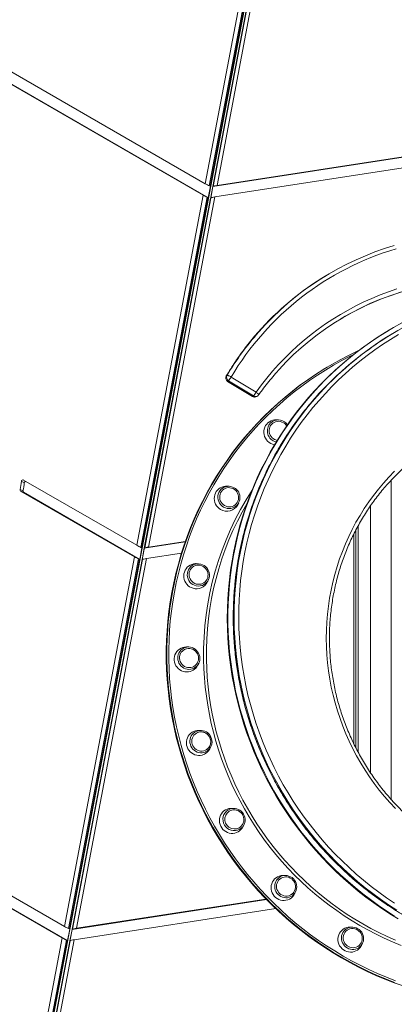
# Model space of a CAD drawing. Units: millimetres. Extents: x -10203 to 35831, y -16031 to 6763.
# Drawn here: x 2834 to 3308, y -6526 to -5279 of the extents above; entities that cross this region are included whole.
import ezdxf

# ---------------------------------------------------------------- set-up
doc = ezdxf.new("R2010")
doc.units = ezdxf.units.MM

msp = doc.modelspace()

# ---------------------------------------------------------------- linework, layer by layer
at = {"color": 7, "linetype": 'Continuous', "lineweight": 15}
for p, q in [((2839.8, -6735.7), (3137.3, -5163.2)), ((3068.6, -5486.4), (3130.1, -5161.1)), ((3135.6, -5162.3), (3073.7, -5489)), ((3074.8, -5489.5), (3136.6, -5162.8)), ((3140, -5163.4), (3078.2, -5490.1)), ((3140.1, -5163.3), (3078.3, -5490)), ((3078.7, -5489.8), (3140.5, -5163.1)), ((3145.1, -5163.4), (3083.6, -5488.7)), ((3134.7, -5191.4), (2861, -6637.9)), ((3068.6, -5486.4), (2699.9, -5273.5)), ((2689.6, -5283.7), (3065.8, -5500.9)), ((2690.4, -5283.6), (3072.5, -5504.2)), ((3589.8, -5411), (3078.2, -5490.1)), ((3587.2, -5410.8), (3083.6, -5488.7)), ((3080.8, -5503.2), (3594.7, -5423.7)), ((3072.5, -5504.2), (3075.2, -5489.7)), ((3073.7, -5489), (3074.8, -5489.5)), ((3078.3, -5490), (3078.7, -5489.8)), ((2981.9, -5944.6), (3065.8, -5500.9)), ((3078.2, -5490.1), (3075.5, -5504.6)), ((3071, -5503.6), (2987, -5947.3)), ((2988.1, -5947.7), (3072.1, -5504)), ((3075.4, -5504.6), (2991.5, -5948.3)), ((3075.5, -5504.6), (2991.6, -5948.3)), ((2992, -5948), (3075.9, -5504.3)), ((3080.8, -5503.2), (2996.9, -5946.9)), ((3072.1, -5504), (3071, -5503.6)), ((3075.9, -5504.3), (3075.5, -5504.6)), ((3223.4, -5601.7), (3222.4, -5602.3)), ((3301, -5672.2), (3300.2, -5672.7)), ((3306.1, -5676.2), (3305.1, -5676.8)), ((3223.8, -5718.4), (3223, -5718.9)), ((3096.3, -5729.4), (3095.3, -5730)), ((3096.9, -5736.9), (3128.5, -5756)), ((3098.1, -5736.3), (3097.1, -5736.8)), ((3097.1, -5736.8), (3128.7, -5756)), ((3129.7, -5755.4), (3098.1, -5736.3)), ((3101.5, -5731.4), (3133.1, -5750.6)), ((3129.7, -5755.4), (3128.7, -5756)), ((3133.7, -5756.1), (3134.7, -5755.5)), ((3161.3, -5785.8), (3158.5, -5785.7)), ((2839.6, -5865.2), (2835.9, -5863.6)), ((2981.9, -5944.6), (2838.5, -5861.9)), ((3304.1, -6266.9), (3304.1, -5861.7)), ((2837.9, -5875.6), (2834.2, -5874)), ((2834.9, -5875.9), (2979.1, -5959.2)), ((2838.7, -5877.5), (2834.9, -5875.9)), ((3098.6, -5869.9), (3095.8, -5869.8)), ((2838.7, -5877.5), (2985.8, -5962.5)), ((3109.8, -5893.1), (3111, -5890.7)), ((3277.9, -6233.1), (3277.9, -5894.4)), ((3259, -6200.8), (3259, -5925.8)), ((3262.1, -6206.9), (3262.1, -5919.8)), ((2890.5, -6427.7), (2035.3, -5934)), ((3256.5, -6195.7), (3256.5, -5930.7)), ((2025, -5944.2), (2887.7, -6442.2)), ((2025.8, -5944.1), (2894.4, -6445.5)), ((2988.5, -5947.9), (2985.8, -5962.5)), ((2987, -5947.3), (2988.1, -5947.7)), ((2991.5, -5948.4), (2988.8, -5962.9)), ((3043.3, -5940.4), (2991.5, -5948.4)), ((2991.6, -5948.3), (2992, -5948)), ((3043.5, -5939.7), (2996.9, -5946.9)), ((2890.5, -6427.7), (2979.1, -5959.2)), ((2984.3, -5961.8), (2895.7, -6430.4)), ((2896.7, -6430.8), (2985.4, -5962.3)), ((2988.8, -5962.9), (2900.1, -6431.4)), ((2988.8, -5962.8), (2900.2, -6431.4)), ((2900.6, -6431.1), (2989.2, -5962.6)), ((2994.1, -5961.5), (2905.5, -6430)), ((2985.4, -5962.3), (2984.3, -5961.8)), ((2989.2, -5962.6), (2988.8, -5962.8)), ((2994.1, -5961.5), (3038.6, -5954.6)), ((3059.9, -5968), (3057.1, -5967.9)), ((3071.1, -5991.3), (3072.3, -5988.8)), ((3047.8, -6073.5), (3045.1, -6073.5)), ((3059, -6096.8), (3060.3, -6094.3)), ((3059.4, -6181.8), (3057.3, -6182.7)), ((3063.3, -6179.3), (3060.5, -6179.2)), ((3074.5, -6202.6), (3075.7, -6200.1)), ((3102, -6280.3), (3099.1, -6281.5)), ((3105.1, -6278), (3102.3, -6278)), ((3116.3, -6301.3), (3117.5, -6298.8)), ((3170.5, -6363), (3167.7, -6363)), ((3177.1, -6387.5), (3179.1, -6385.9)), ((3181.7, -6386.3), (3182.9, -6383.8)), ((3146, -6393.4), (2900.1, -6431.5)), ((3145.4, -6392.9), (2905.5, -6430)), ((2902.7, -6444.6), (3157.8, -6405.1)), ((2894.4, -6445.5), (2897.2, -6431)), ((2895.7, -6430.4), (2896.7, -6430.8)), ((2900.1, -6431.5), (2897.4, -6445.9)), ((2900.2, -6431.4), (2900.6, -6431.1)), ((3255, -6428.5), (3252.2, -6428.4)), ((2832.6, -6733.6), (2887.7, -6442.2)), ((2892.9, -6444.9), (2838.1, -6734.7)), ((2839.1, -6735.2), (2894, -6445.4)), ((2897.4, -6446), (2842.5, -6735.8)), ((2897.4, -6445.9), (2842.6, -6735.7)), ((2843, -6735.5), (2897.8, -6445.7)), ((2902.7, -6444.6), (2847.6, -6735.8)), ((2894, -6445.4), (2892.9, -6444.9)), ((2897.8, -6445.7), (2897.4, -6445.9)), ((3266.2, -6451.8), (3267.5, -6449.3))]:
    msp.add_line(p, q, dxfattribs=at)
at = {"color": 8, "linetype": 'Continuous', "lineweight": 15}
msp.add_line((3095.2, -5730), (3095.3, -5730), dxfattribs=at)
at = {"color": 8, "linetype": 'Continuous', "lineweight": 15, "flags": 128}
for points in [[(3133.1, -5750.6), (3139.8, -5741.5), (3146.7, -5732.7), (3153.9, -5724), (3161.4, -5715.6), (3169.2, -5707.5), (3177.2, -5699.6), (3185.5, -5692), (3194, -5684.6), (3202.7, -5677.5), (3211.6, -5670.7), (3220.8, -5664.2), (3230.1, -5658), (3239.7, -5652.1), (3249.4, -5646.5), (3259.3, -5641.3), (3269.4, -5636.3), (3279.6, -5631.7), (3290, -5627.4), (3300.5, -5623.4), (3311.2, -5619.8)], [(3256, -5703.2), (3252.2, -5705.1), (3241.5, -5710.6), (3231, -5716.5), (3220.7, -5722.6), (3210.6, -5729.1), (3200.6, -5735.8), (3190.9, -5742.8), (3181.3, -5750.2), (3172, -5757.7), (3162.9, -5765.6), (3154.1, -5773.7), (3145.4, -5782.1), (3137, -5790.7), (3128.9, -5799.6), (3121, -5808.7), (3113.4, -5818.1), (3106.1, -5827.6), (3099, -5837.4), (3092.2, -5847.4), (3085.7, -5857.6), (3079.5, -5868), (3073.6, -5878.5), (3068, -5889.2), (3062.7, -5900.1), (3057.7, -5911.2), (3053.1, -5922.4), (3048.7, -5933.7), (3044.7, -5945.2), (3041, -5956.7), (3037.6, -5968.4), (3034.6, -5980.2), (3031.9, -5992.1), (3029.5, -6004), (3027.5, -6016.1), (3025.8, -6028.2), (3024.4, -6040.3), (3023.4, -6052.5), (3022.8, -6064.7), (3022.4, -6076.9), (3022.5, -6089.2)], [(3096.9, -5736.9), (3096.9, -5736.9), (3097.1, -5736.8)], [(3310.9, -6406.8), (3300.6, -6400.1), (3290.6, -6393.2), (3280.7, -6386), (3271, -6378.5), (3261.5, -6370.7), (3252.3, -6362.7), (3243.3, -6354.4), (3234.5, -6345.9), (3225.9, -6337.1), (3217.6, -6328.1), (3209.5, -6318.9), (3201.7, -6309.4), (3194.2, -6299.7), (3186.9, -6289.8), (3179.9, -6279.7), (3173.2, -6269.4), (3166.8, -6258.9), (3160.7, -6248.3), (3154.8, -6237.5), (3149.3, -6226.5), (3144.1, -6215.4), (3139.2, -6204.2), (3134.6, -6192.8), (3130.4, -6181.3), (3126.4, -6169.7), (3122.8, -6157.9), (3119.5, -6146.1), (3116.6, -6134.2), (3113.9, -6122.3), (3111.7, -6110.2), (3109.7, -6098.2), (3108.1, -6086), (3106.8, -6073.9), (3105.9, -6061.7), (3105.4, -6049.5), (3105.1, -6037.3), (3105.2, -6025.1), (3105.7, -6013), (3106.5, -6000.8), (3107.6, -5988.7), (3109.1, -5976.6), (3110.9, -5964.6), (3113.1, -5952.7), (3115.6, -5940.8), (3118.4, -5929), (3121.6, -5917.3), (3125.1, -5905.8), (3128.9, -5894.3), (3133.1, -5882.9), (3137.6, -5871.7), (3142.3, -5860.7), (3147.5, -5849.7), (3152.9, -5839), (3158.6, -5828.4), (3164.6, -5818), (3170.9, -5807.7), (3177.5, -5797.7), (3184.4, -5787.8), (3191.6, -5778.2), (3199, -5768.8), (3206.7, -5759.6), (3214, -5751.4)], [(3136.2, -5754.1), (3136.2, -5754), (3136.2, -5753.7), (3136, -5753.3), (3135.6, -5752.9), (3135.1, -5752.3), (3134.5, -5751.8), (3133.8, -5751.2), (3133.1, -5750.6)], [(3207.3, -5758.4), (3205.8, -5760.2), (3198, -5769.4), (3190.6, -5778.8), (3183.4, -5788.4), (3176.5, -5798.3), (3169.9, -5808.3), (3163.6, -5818.5), (3157.6, -5829), (3151.9, -5839.5), (3146.5, -5850.3), (3141.4, -5861.2), (3136.6, -5872.3), (3132.1, -5883.5), (3128, -5894.9), (3124.1, -5906.3), (3120.6, -5917.9), (3117.5, -5929.6), (3114.6, -5941.4), (3112.1, -5953.3), (3110, -5965.2), (3108.1, -5977.2), (3106.6, -5989.3), (3105.5, -6001.4), (3104.7, -6013.5), (3104.3, -6025.7), (3104.1, -6037.9), (3104.4, -6050.1), (3105, -6062.3), (3105.9, -6074.5), (3107.1, -6086.6), (3108.7, -6098.8), (3110.7, -6110.8), (3113, -6122.9), (3115.6, -6134.8), (3118.5, -6146.7), (3121.8, -6158.5), (3125.4, -6170.2), (3129.4, -6181.9), (3133.6, -6193.4), (3138.2, -6204.7), (3143.1, -6216), (3148.4, -6227.1), (3153.9, -6238.1), (3159.7, -6248.9), (3165.8, -6259.5), (3172.2, -6270), (3178.9, -6280.3), (3185.9, -6290.4), (3193.2, -6300.3), (3200.7, -6310), (3208.5, -6319.4), (3216.6, -6328.7), (3224.9, -6337.7), (3233.5, -6346.5), (3242.3, -6355), (3251.3, -6363.3), (3260.6, -6371.3), (3270, -6379.1), (3279.7, -6386.6), (3289.6, -6393.8), (3299.7, -6400.7), (3309.9, -6407.3)], [(3128.5, -5756), (3128.5, -5756), (3128.7, -5756)], [(3043.6, -6074.1), (3043.3, -6074.2), (3041.2, -6075), (3039.4, -6076.2), (3037.8, -6077.6), (3036.4, -6079.3), (3035.2, -6081.2), (3034.4, -6083.2), (3034, -6085.4), (3033.8, -6087.6), (3034, -6089.8), (3034.6, -6092), (3035.4, -6094), (3036.6, -6095.9), (3038.1, -6097.6), (3039.8, -6099.1), (3041.6, -6100.3), (3043.7, -6101.1), (3045.8, -6101.7), (3048, -6101.9), (3050.2, -6101.7), (3052.2, -6101.2)], [(3308.3, -6498.5), (3296.8, -6494), (3285.5, -6489.3), (3274.3, -6484.2), (3263.3, -6478.8), (3252.4, -6473), (3241.7, -6467), (3231.1, -6460.7), (3220.7, -6454), (3210.5, -6447.1), (3200.5, -6439.9), (3190.6, -6432.4), (3181, -6424.7), (3171.6, -6416.6), (3162.5, -6408.3), (3153.5, -6399.8), (3144.8, -6391), (3136.4, -6381.9), (3128.2, -6372.7), (3120.2, -6363.2), (3112.5, -6353.5), (3105.1, -6343.5), (3098, -6333.4), (3091.1, -6323.1), (3084.5, -6312.6), (3078.3, -6301.9), (3072.3, -6291), (3066.6, -6280), (3061.3, -6268.8), (3056.2, -6257.5), (3051.5, -6246), (3047.1, -6234.5), (3043, -6222.8), (3039.2, -6211), (3035.8, -6199.1), (3032.7, -6187.1), (3029.9, -6175.1), (3027.5, -6163), (3025.4, -6150.8), (3023.7, -6138.6), (3022.3, -6126.3), (3021.2, -6114), (3020.5, -6101.7), (3020.1, -6089.4)], [(3022.5, -6089.2), (3022.8, -6101.4), (3023.5, -6113.7), (3024.6, -6125.9), (3026, -6138.1), (3027.7, -6150.3), (3029.8, -6162.4), (3032.2, -6174.5), (3035, -6186.5), (3038.1, -6198.4), (3041.5, -6210.2), (3045.2, -6222), (3049.3, -6233.6), (3053.7, -6245.1), (3058.4, -6256.5), (3063.4, -6267.8), (3068.8, -6278.9), (3074.4, -6289.9), (3080.4, -6300.7), (3086.6, -6311.3), (3093.1, -6321.8), (3100, -6332.1), (3107.1, -6342.1), (3114.4, -6352), (3122.1, -6361.7), (3130, -6371.2), (3138.2, -6380.4), (3146.6, -6389.4), (3155.3, -6398.1), (3164.2, -6406.6), (3173.3, -6414.9), (3182.6, -6422.9), (3192.2, -6430.6), (3202, -6438.1), (3212, -6445.3), (3222.1, -6452.1), (3232.5, -6458.7), (3243, -6465.1), (3253.7, -6471.1), (3264.5, -6476.7), (3275.5, -6482.1), (3286.6, -6487.2), (3297.9, -6492), (3309.3, -6496.4)], [(3316.5, -6451.7), (3305.8, -6447.3), (3295.2, -6442.6), (3284.8, -6437.5), (3274.5, -6432.1), (3264.3, -6426.5), (3254.4, -6420.5), (3244.6, -6414.2), (3235, -6407.6), (3225.6, -6400.8), (3216.3, -6393.7), (3207.3, -6386.2), (3198.6, -6378.6), (3190, -6370.7), (3181.7, -6362.5), (3173.6, -6354), (3165.7, -6345.4), (3158.1, -6336.5), (3150.8, -6327.4), (3143.8, -6318.1), (3137, -6308.5), (3130.5, -6298.8), (3124.3, -6288.9), (3118.4, -6278.8), (3112.7, -6268.6), (3107.4, -6258.2), (3102.4, -6247.6), (3097.7, -6236.9), (3093.3, -6226.1), (3089.3, -6215.1), (3085.5, -6204), (3082.1, -6192.9), (3079, -6181.6), (3076.3, -6170.3), (3073.9, -6158.9), (3071.8, -6147.4), (3070.1, -6135.9), (3068.7, -6124.3), (3067.6, -6112.7), (3066.9, -6101.1), (3066.6, -6089.5)], [(3070.1, -6089.2), (3070.5, -6100.8), (3071.2, -6112.3), (3072.2, -6123.9), (3073.6, -6135.4), (3075.3, -6146.9), (3077.4, -6158.3), (3079.8, -6169.7), (3082.6, -6181), (3085.7, -6192.2), (3089.1, -6203.4), (3092.8, -6214.4), (3096.9, -6225.3), (3101.3, -6236.1), (3106, -6246.8), (3111, -6257.3), (3116.3, -6267.7), (3121.9, -6277.9), (3127.9, -6287.9), (3134.1, -6297.8), (3140.6, -6307.4), (3147.4, -6316.9), (3154.5, -6326.2), (3161.8, -6335.3), (3169.4, -6344.1), (3177.2, -6352.7), (3185.3, -6361.1), (3193.7, -6369.2), (3202.2, -6377.1), (3211, -6384.7), (3220, -6392), (3229.2, -6399.1), (3238.7, -6405.9), (3248.3, -6412.4), (3258.1, -6418.6), (3268, -6424.5), (3278.2, -6430.1), (3288.4, -6435.4), (3298.9, -6440.4), (3309.5, -6445.1)], [(3059.4, -6179.7), (3057.3, -6180.5), (3055.4, -6181.5), (3053.7, -6182.9), (3052.2, -6184.5), (3051, -6186.3), (3050.1, -6188.3), (3049.5, -6190.4), (3049.2, -6192.6), (3049.3, -6194.8), (3049.8, -6197), (3050.5, -6199.1), (3051.6, -6201.1), (3053, -6202.8), (3054.6, -6204.4), (3056.4, -6205.6), (3058.4, -6206.6), (3060.5, -6207.3), (3062.7, -6207.6), (3064.9, -6207.5), (3067, -6207.1), (3068.6, -6206.6)], [(3160.4, -6367.1), (3159, -6368.8), (3157.9, -6370.7), (3157.1, -6372.7), (3156.6, -6374.9), (3156.5, -6377.1), (3156.7, -6379.3), (3157.2, -6381.5), (3158.1, -6383.5), (3159.3, -6385.4), (3160.7, -6387.1), (3162.4, -6388.6), (3164.3, -6389.7), (3166.4, -6390.6), (3168.5, -6391.1), (3170.7, -6391.3), (3172.9, -6391.2), (3175, -6390.7), (3177, -6389.8), (3178.9, -6388.7), (3180.5, -6387.3)], [(3242.8, -6435.5), (3241.8, -6437.5), (3241.2, -6439.6), (3241, -6441.8), (3241.1, -6444), (3241.5, -6446.2), (3242.3, -6448.3), (3243.4, -6450.3), (3244.7, -6452.1), (3246.3, -6453.6), (3248.2, -6454.9), (3250.2, -6455.8), (3252.3, -6456.5), (3254.5, -6456.8), (3256.7, -6456.7), (3258.8, -6456.4), (3260.9, -6455.6), (3262.8, -6454.6), (3264.5, -6453.2), (3264.7, -6453)], [(3245.2, -6432.3), (3244, -6433.7), (3242.8, -6435.5)]]:
    msp.add_lwpolyline(points, dxfattribs=at)
at = {"color": 7, "linetype": 'Continuous', "lineweight": 15, "flags": 128}
for points in [[(3097.3, -6043.2), (3097.3, -6030.9), (3097.6, -6018.6), (3098.3, -6006.3), (3099.3, -5994.1), (3100.7, -5981.9), (3102.4, -5969.7), (3104.4, -5957.7), (3106.8, -5945.6), (3109.5, -5933.7), (3112.6, -5921.9), (3115.9, -5910.1), (3119.7, -5898.5), (3123.7, -5887), (3128.1, -5875.6), (3132.8, -5864.4), (3137.8, -5853.3), (3143.1, -5842.3), (3148.7, -5831.6), (3154.7, -5821), (3160.9, -5810.5), (3167.4, -5800.3), (3174.2, -5790.3), (3181.3, -5780.4), (3188.7, -5770.8), (3196.4, -5761.5), (3204.3, -5752.3), (3212.4, -5743.4), (3220.9, -5734.7), (3229.5, -5726.3), (3238.4, -5718.1), (3247.6, -5710.2), (3257, -5702.6), (3266.5, -5695.3), (3276.3, -5688.2), (3286.3, -5681.4), (3296.5, -5674.9), (3306.9, -5668.8), (3317.4, -5662.9)], [(3300.2, -5672.7), (3290.6, -5678.6), (3280.5, -5685.2), (3270.6, -5692.2), (3260.9, -5699.4), (3251.5, -5706.8), (3242.2, -5714.6), (3233.2, -5722.6), (3224.4, -5730.9), (3215.8, -5739.5), (3207.5, -5748.3), (3199.5, -5757.3), (3191.7, -5766.6), (3184.2, -5776.1), (3177, -5785.8), (3170, -5795.7), (3163.3, -5805.9), (3157, -5816.2), (3150.9, -5826.7), (3145.1, -5837.4), (3139.6, -5848.2), (3134.5, -5859.3), (3129.6, -5870.4), (3125.1, -5881.8), (3120.9, -5893.2), (3117, -5904.8), (3113.4, -5916.5), (3110.2, -5928.2), (3107.3, -5940.1), (3104.8, -5952.1), (3102.6, -5964.2), (3100.7, -5976.3), (3099.2, -5988.4), (3098, -6000.7), (3097.1, -6012.9), (3096.6, -6025.2), (3096.5, -6037.5), (3096.7, -6049.8), (3097.2, -6062.1), (3098.1, -6074.4), (3099.4, -6086.7), (3100.9, -6098.9), (3102.8, -6111.1), (3105.1, -6123.3), (3107.7, -6135.4), (3110.6, -6147.4), (3113.9, -6159.3), (3117.5, -6171.2), (3121.4, -6182.9), (3125.7, -6194.5), (3130.3, -6206), (3135.1, -6217.4), (3140.4, -6228.7), (3145.9, -6239.8), (3151.7, -6250.7), (3157.8, -6261.5), (3164.2, -6272.1), (3170.9, -6282.5), (3177.9, -6292.7), (3185.2, -6302.8), (3192.8, -6312.6), (3200.6, -6322.2), (3208.7, -6331.6), (3217, -6340.7), (3225.6, -6349.7), (3234.4, -6358.3), (3243.5, -6366.8), (3252.8, -6374.9), (3262.3, -6382.8), (3272, -6390.5), (3281.9, -6397.8), (3292, -6404.9), (3302.3, -6411.6), (3312.8, -6418.1)], [(3313.3, -5677.7), (3303.1, -5683.9), (3293.1, -5690.3), (3283.2, -5697.1), (3273.6, -5704.1), (3264.2, -5711.5), (3255, -5719.1), (3246, -5727), (3237.3, -5735.1), (3228.8, -5743.5), (3220.6, -5752.1), (3212.6, -5761), (3204.8, -5770.2), (3197.4, -5779.5), (3190.2, -5789.1), (3183.3, -5798.9), (3176.7, -5808.9), (3170.4, -5819.1), (3164.3, -5829.4), (3158.6, -5840), (3153.2, -5850.7), (3148.1, -5861.6), (3143.3, -5872.7), (3138.8, -5883.8), (3134.6, -5895.1), (3130.8, -5906.6), (3127.3, -5918.1), (3124.2, -5929.8), (3121.3, -5941.6), (3118.8, -5953.4), (3116.7, -5965.3), (3114.9, -5977.3), (3113.4, -5989.3), (3112.3, -6001.4), (3111.5, -6013.5), (3111.1, -6025.7), (3111, -6037.8), (3111.3, -6050), (3111.9, -6062.2), (3112.8, -6074.3), (3114.1, -6086.4), (3115.8, -6098.5), (3117.8, -6110.5), (3120.1, -6122.5), (3122.7, -6134.5), (3125.7, -6146.3), (3129.1, -6158.1), (3132.7, -6169.7), (3136.7, -6181.3), (3141, -6192.8), (3145.7, -6204.1), (3150.6, -6215.3), (3155.9, -6226.3), (3161.5, -6237.2), (3167.4, -6248), (3173.6, -6258.5), (3180, -6268.9), (3186.8, -6279.2), (3193.9, -6289.2), (3201.2, -6299), (3208.8, -6308.6), (3216.6, -6318), (3224.8, -6327.1), (3233.1, -6336), (3241.8, -6344.7), (3250.6, -6353.1), (3259.7, -6361.3), (3269, -6369.2), (3278.5, -6376.9), (3288.3, -6384.2), (3298.2, -6391.3), (3308.3, -6398.1)], [(3025.3, -6014.6), (3027.2, -6003.9), (3029.6, -5991.9), (3032.3, -5979.9), (3035.3, -5968.1), (3038.7, -5956.3), (3042.4, -5944.7), (3046.5, -5933.2), (3050.9, -5921.8), (3055.5, -5910.6), (3060.5, -5899.5), (3065.9, -5888.5), (3071.5, -5877.8), (3077.4, -5867.2), (3083.7, -5856.7), (3090.2, -5846.5), (3097, -5836.5), (3104.1, -5826.7), (3111.5, -5817.1), (3119.1, -5807.7), (3127, -5798.5), (3135.2, -5789.6), (3143.6, -5780.9), (3152.3, -5772.5), (3161.2, -5764.3), (3170.4, -5756.4), (3179.7, -5748.8), (3189.3, -5741.5), (3199.1, -5734.4), (3209.1, -5727.6), (3219.3, -5721.1), (3229.6, -5715), (3240.2, -5709.1), (3250.9, -5703.5), (3261.8, -5698.3), (3263.3, -5697.6)], [(3019.3, -6089.9), (3019.3, -6077.6), (3019.6, -6065.3), (3020.3, -6053), (3021.3, -6040.8), (3022.7, -6028.6), (3024.4, -6016.4), (3026.4, -6004.3), (3028.8, -5992.3), (3031.5, -5980.4), (3034.6, -5968.6), (3037.9, -5956.8), (3041.7, -5945.2), (3045.7, -5933.7), (3050.1, -5922.3), (3054.8, -5911), (3059.8, -5899.9), (3065.1, -5889), (3070.7, -5878.2), (3076.6, -5867.6), (3082.9, -5857.2), (3089.4, -5847), (3096.2, -5837), (3103.3, -5827.1), (3110.7, -5817.5), (3118.3, -5808.1), (3126.3, -5799), (3134.4, -5790.1), (3142.9, -5781.4), (3151.5, -5773), (3160.4, -5764.8), (3169.6, -5756.9), (3178.9, -5749.3), (3188.5, -5741.9), (3198.3, -5734.9), (3208.3, -5728.1), (3218.5, -5721.6), (3223, -5718.9)], [(3096.3, -5729.4), (3096.6, -5729.3), (3097, -5729.4), (3097.5, -5729.5), (3098.2, -5729.7), (3099, -5730.1), (3099.8, -5730.5), (3100.6, -5730.9), (3101.5, -5731.4)], [(3147.5, -5812.7), (3146, -5810.9), (3144.7, -5808.9), (3143.7, -5806.7), (3143.1, -5804.4), (3142.8, -5802.1), (3142.8, -5799.7), (3143.2, -5797.4), (3144, -5795.1), (3145, -5793), (3146.4, -5791.1), (3148, -5789.5), (3149.9, -5788.1), (3151.9, -5787), (3154.2, -5786.2), (3156.4, -5785.8), (3158.5, -5785.7)], [(3153.2, -5808.3), (3151.9, -5806.7), (3150.8, -5804.9), (3150.1, -5803), (3149.6, -5800.9), (3149.6, -5798.9), (3149.8, -5796.8), (3150.4, -5794.9), (3151.4, -5793), (3152.6, -5791.4), (3154.1, -5790), (3155.8, -5788.9), (3157.6, -5788.1), (3159.6, -5787.7), (3161.6, -5787.5), (3163.7, -5787.8), (3165.6, -5788.4), (3167.5, -5789.3), (3169.2, -5790.5), (3170.6, -5791.9), (3171.7, -5793.3)], [(3172.6, -5792), (3172.4, -5791.7), (3171, -5790)], [(3309.3, -6278.3), (3302.2, -6270.7), (3295.4, -6262.8), (3288.8, -6254.8), (3282.6, -6246.5), (3276.5, -6238.1), (3270.8, -6229.4), (3265.4, -6220.6), (3260.2, -6211.5), (3255.4, -6202.4), (3250.9, -6193), (3246.7, -6183.5), (3242.8, -6173.9), (3239.2, -6164.2), (3235.9, -6154.4), (3233, -6144.4), (3230.4, -6134.4), (3228.1, -6124.3), (3226.2, -6114.1), (3224.6, -6103.9), (3223.4, -6093.6), (3222.5, -6083.3), (3222, -6073), (3221.8, -6062.7), (3221.9, -6052.4), (3222.4, -6042.1), (3223.2, -6031.9), (3224.4, -6021.7), (3226, -6011.5), (3227.8, -6001.4), (3230, -5991.4), (3232.6, -5981.5), (3235.4, -5971.7), (3238.6, -5962), (3242.2, -5952.4), (3246, -5942.9), (3250.2, -5933.6), (3254.7, -5924.5), (3259.4, -5915.5), (3264.5, -5906.7), (3269.9, -5898.1), (3275.6, -5889.6), (3281.6, -5881.4), (3287.8, -5873.4), (3294.3, -5865.7), (3301.1, -5858.1), (3308.1, -5850.8)], [(3088.1, -5899.4), (3086.2, -5898), (3084.4, -5896.4), (3082.9, -5894.5), (3081.7, -5892.5), (3080.8, -5890.2), (3080.3, -5887.9), (3080.1, -5885.5), (3080.2, -5883.2), (3080.7, -5880.9), (3081.5, -5878.7), (3082.6, -5876.6), (3084.1, -5874.8), (3085.8, -5873.2), (3087.7, -5871.8), (3089.8, -5870.8), (3092, -5870.1), (3094.3, -5869.8), (3095.8, -5869.8)], [(3093, -5894.3), (3091.3, -5893.1), (3089.9, -5891.6), (3088.6, -5890), (3087.7, -5888.1), (3087.1, -5886.1), (3086.9, -5884.1), (3086.9, -5882), (3087.4, -5880), (3088.1, -5878.1), (3089.2, -5876.3), (3090.5, -5874.8), (3092.1, -5873.6), (3093.9, -5872.6), (3095.8, -5871.9), (3097.8, -5871.6), (3099.9, -5871.7), (3101.9, -5872.1), (3103.8, -5872.8), (3105.6, -5873.8), (3107.2, -5875.2), (3108.5, -5876.8), (3109.6, -5878.5), (3110.4, -5880.5), (3110.8, -5882.5), (3110.9, -5884.6), (3110.6, -5886.6), (3110, -5888.6), (3109.1, -5890.4), (3107.9, -5892), (3106.5, -5893.4), (3104.8, -5894.6), (3102.9, -5895.4), (3100.9, -5895.8), (3098.9, -5896), (3096.9, -5895.8), (3094.9, -5895.2), (3093, -5894.3)], [(3053.2, -5999.1), (3051, -5998.3), (3048.9, -5997.2), (3047, -5995.8), (3045.3, -5994.1), (3043.9, -5992.2), (3042.8, -5990.1), (3042, -5987.8), (3041.5, -5985.5), (3041.4, -5983.1), (3041.6, -5980.7), (3042.2, -5978.5), (3043.1, -5976.3), (3044.3, -5974.3), (3045.8, -5972.5), (3047.5, -5971), (3049.5, -5969.7), (3051.6, -5968.8), (3053.9, -5968.2), (3056.2, -5967.9), (3057.1, -5967.9)], [(3057.3, -5993.7), (3055.3, -5993), (3053.5, -5991.9), (3051.9, -5990.6), (3050.6, -5989.1), (3049.5, -5987.3), (3048.7, -5985.3), (3048.3, -5983.3), (3048.2, -5981.3), (3048.4, -5979.2), (3049, -5977.2), (3049.9, -5975.4), (3051.1, -5973.8), (3052.5, -5972.4), (3054.2, -5971.2), (3056.1, -5970.4), (3058, -5969.9), (3060.1, -5969.8), (3062.1, -5970), (3064.1, -5970.5), (3066, -5971.4), (3067.7, -5972.6), (3069.1, -5974), (3070.4, -5975.7), (3071.3, -5977.6), (3071.9, -5979.6), (3072.2, -5981.6), (3072.1, -5983.7), (3071.7, -5985.7), (3071, -5987.6), (3069.9, -5989.3), (3068.6, -5990.9), (3067, -5992.1), (3065.2, -5993.1), (3063.3, -5993.8), (3061.3, -5994.1), (3059.3, -5994.1), (3057.3, -5993.7)], [(3064.4, -5995.6), (3065.1, -5995.4), (3067, -5994.5), (3068.8, -5993.2), (3070.4, -5991.7), (3071.7, -5989.9), (3072.7, -5988), (3073.4, -5985.9), (3073.8, -5983.7), (3073.8, -5981.5), (3073.5, -5979.3), (3072.8, -5977.2), (3071.8, -5975.2), (3070.6, -5973.3), (3069, -5971.7), (3067.3, -5970.3), (3065.3, -5969.3), (3063.2, -5968.5)], [(3308.3, -6414.5), (3297.9, -6407.8), (3287.7, -6400.9), (3277.7, -6393.7), (3267.9, -6386.2), (3258.3, -6378.4), (3248.9, -6370.4), (3239.7, -6362.1), (3230.8, -6353.6), (3222, -6344.8), (3213.6, -6335.7), (3205.4, -6326.5), (3197.4, -6317), (3189.7, -6307.2), (3182.3, -6297.3), (3175.2, -6287.2), (3168.3, -6276.9), (3161.8, -6266.3), (3155.5, -6255.6), (3149.5, -6244.8), (3143.9, -6233.8), (3138.5, -6222.6), (3133.4, -6211.3), (3128.7, -6199.8), (3124.3, -6188.3), (3120.2, -6176.6), (3116.4, -6164.8), (3113, -6152.9), (3109.9, -6140.9), (3107.1, -6128.9), (3104.7, -6116.8), (3102.6, -6104.6), (3100.9, -6092.4), (3099.5, -6080.1), (3098.4, -6067.8), (3097.7, -6055.5), (3097.3, -6043.2)], [(3045.3, -6105.2), (3042.9, -6105.1), (3040.6, -6104.5), (3038.4, -6103.6), (3036.4, -6102.4), (3034.5, -6100.9), (3032.9, -6099.2), (3031.6, -6097.2), (3030.5, -6095.1), (3029.8, -6092.8), (3029.4, -6090.4), (3029.3, -6088.1), (3029.7, -6085.7), (3030.3, -6083.4), (3031.3, -6081.3), (3032.6, -6079.4), (3034.2, -6077.6), (3036, -6076.2), (3038, -6075), (3040.1, -6074.1), (3042.4, -6073.6), (3044.8, -6073.5), (3045.1, -6073.5)], [(3048.3, -6099.7), (3046.3, -6099.5), (3044.3, -6098.9), (3042.4, -6098.1), (3040.7, -6096.9), (3039.2, -6095.5), (3038, -6093.8), (3037, -6092), (3036.4, -6090), (3036.1, -6087.9), (3036.2, -6085.9), (3036.6, -6083.8), (3037.3, -6081.9), (3038.3, -6080.2), (3039.7, -6078.6), (3041.2, -6077.4), (3043, -6076.4), (3044.9, -6075.7), (3046.9, -6075.3), (3049, -6075.4), (3051, -6075.7), (3052.9, -6076.4), (3054.7, -6077.4), (3056.3, -6078.8), (3057.7, -6080.3), (3058.8, -6082.1), (3059.6, -6084), (3060, -6086), (3060.2, -6088.1), (3059.9, -6090.1), (3059.4, -6092.1), (3058.5, -6094), (3057.3, -6095.6), (3055.8, -6097), (3054.2, -6098.2), (3052.3, -6099), (3050.4, -6099.5), (3048.3, -6099.7)], [(3047.6, -6073.5), (3045.4, -6073.7), (3043.6, -6074.1)], [(3052.2, -6101.2), (3052.3, -6101.2), (3054.3, -6100.4), (3056.2, -6099.2), (3057.8, -6097.8), (3059.2, -6096.1), (3060.3, -6094.2), (3061.2, -6092.2), (3061.6, -6090), (3061.8, -6087.8), (3061.6, -6085.6), (3061, -6083.4), (3060.1, -6081.4), (3059, -6079.5), (3057.5, -6077.8), (3055.8, -6076.3), (3053.9, -6075.1), (3051.9, -6074.3), (3049.8, -6073.7), (3047.6, -6073.5)], [(3319, -6503.1), (3307.5, -6498.9), (3296, -6494.5), (3284.7, -6489.7), (3273.5, -6484.6), (3262.5, -6479.2), (3251.6, -6473.5), (3240.9, -6467.5), (3230.3, -6461.1), (3219.9, -6454.5), (3209.7, -6447.6), (3199.7, -6440.4), (3189.9, -6432.9), (3180.3, -6425.1), (3170.9, -6417.1), (3161.7, -6408.8), (3152.7, -6400.2), (3144, -6391.5), (3135.6, -6382.4), (3127.4, -6373.1), (3119.4, -6363.6), (3111.7, -6353.9), (3104.3, -6344), (3097.2, -6333.9), (3090.3, -6323.5), (3083.8, -6313), (3077.5, -6302.3), (3071.5, -6291.5), (3065.8, -6280.4), (3060.5, -6269.3), (3055.4, -6258), (3050.7, -6246.5), (3046.3, -6234.9), (3042.2, -6223.3), (3038.4, -6211.5), (3035, -6199.6), (3031.9, -6187.6), (3029.1, -6175.6), (3026.7, -6163.4), (3024.6, -6151.3), (3022.9, -6139), (3021.5, -6126.8), (3020.4, -6114.5), (3019.7, -6102.2), (3019.3, -6089.9)], [(3064.7, -6210.5), (3062.4, -6210.9), (3060.1, -6211), (3057.8, -6210.7), (3055.5, -6210.1), (3053.3, -6209.1), (3051.3, -6207.8), (3049.5, -6206.3), (3048, -6204.4), (3046.7, -6202.4), (3045.7, -6200.2), (3045.1, -6197.9), (3044.8, -6195.6), (3044.8, -6193.2), (3045.2, -6190.9), (3046, -6188.6), (3047, -6186.6), (3048.4, -6184.7), (3050, -6183), (3051.9, -6181.6), (3053.9, -6180.5), (3056.1, -6179.7), (3058.4, -6179.3), (3060.5, -6179.2)], [(3066.9, -6205), (3064.9, -6205.4), (3062.8, -6205.4), (3060.8, -6205), (3058.9, -6204.3), (3057.1, -6203.3), (3055.4, -6202), (3054.1, -6200.5), (3052.9, -6198.7), (3052.1, -6196.8), (3051.7, -6194.8), (3051.5, -6192.7), (3051.7, -6190.7), (3052.3, -6188.7), (3053.2, -6186.8), (3054.3, -6185.2), (3055.8, -6183.8), (3057.4, -6182.6), (3059.3, -6181.8), (3061.2, -6181.2), (3063.3, -6181.1), (3065.3, -6181.2), (3067.3, -6181.8), (3069.2, -6182.6), (3070.9, -6183.8), (3072.4, -6185.2), (3073.7, -6186.9), (3074.6, -6188.7), (3075.3, -6190.7), (3075.6, -6192.7), (3075.5, -6194.8), (3075.1, -6196.8), (3074.4, -6198.7), (3073.4, -6200.5), (3072.1, -6202), (3070.5, -6203.3), (3068.8, -6204.3), (3066.9, -6205)], [(3068.6, -6206.6), (3069.1, -6206.4), (3071, -6205.4), (3072.7, -6204), (3074.2, -6202.4), (3075.4, -6200.6), (3076.3, -6198.6), (3076.9, -6196.5), (3077.2, -6194.3), (3077.1, -6192.1), (3076.7, -6189.9), (3075.9, -6187.8), (3074.8, -6185.8), (3073.4, -6184), (3071.8, -6182.5), (3070, -6181.2), (3068, -6180.3), (3065.9, -6179.6), (3063.7, -6179.3), (3061.5, -6179.4), (3059.4, -6179.7)], [(3110.3, -6307.7), (3108.2, -6308.7), (3106, -6309.4), (3103.7, -6309.7), (3101.4, -6309.7), (3099, -6309.3), (3096.8, -6308.6), (3094.6, -6307.5), (3092.7, -6306.2), (3090.9, -6304.6), (3089.5, -6302.7), (3088.2, -6300.6), (3087.4, -6298.4), (3086.8, -6296.1), (3086.6, -6293.7), (3086.7, -6291.4), (3087.2, -6289), (3088, -6286.8), (3089.2, -6284.8), (3090.6, -6283), (3092.3, -6281.3), (3094.2, -6280), (3096.3, -6279), (3098.5, -6278.3), (3100.8, -6278), (3102.3, -6278)], [(3112.2, -6304.5), (3112.2, -6304.5), (3114, -6303.2), (3115.6, -6301.7), (3116.9, -6300), (3117.9, -6298), (3118.6, -6295.9), (3119, -6293.8), (3119, -6291.5), (3118.7, -6289.3), (3118, -6287.2), (3117, -6285.2), (3115.8, -6283.4), (3114.2, -6281.7), (3112.5, -6280.4), (3110.5, -6279.3), (3108.5, -6278.5), (3106.3, -6278.1), (3104.1, -6278), (3101.9, -6278.3), (3099.8, -6278.9), (3097.9, -6279.9), (3097.9, -6279.9)], [(3179, -6390.2), (3177.2, -6391.7), (3175.2, -6392.9), (3173.1, -6393.9), (3170.8, -6394.5), (3168.5, -6394.7), (3166.2, -6394.6), (3163.9, -6394.2), (3161.6, -6393.4), (3159.5, -6392.2), (3157.6, -6390.8), (3155.9, -6389.1), (3154.5, -6387.2), (3153.4, -6385.1), (3152.6, -6382.8), (3152.1, -6380.5), (3152, -6378.1), (3152.2, -6375.8), (3152.8, -6373.5), (3153.7, -6371.3), (3154.9, -6369.3), (3156.4, -6367.5), (3158.2, -6366), (3160.1, -6364.7), (3162.3, -6363.8), (3164.5, -6363.2), (3166.8, -6363), (3167.7, -6363)], [(3180.5, -6387.3), (3180.5, -6387.3), (3181.9, -6385.6), (3183, -6383.7), (3183.8, -6381.7), (3184.3, -6379.5), (3184.4, -6377.3), (3184.2, -6375.1), (3183.7, -6372.9), (3182.8, -6370.8), (3181.6, -6368.9), (3180.2, -6367.2), (3178.5, -6365.8), (3176.6, -6364.6), (3174.6, -6363.8), (3172.4, -6363.2), (3170.2, -6363), (3168, -6363.2), (3165.9, -6363.7), (3163.9, -6364.5), (3162.1, -6365.7), (3160.4, -6367.1), (3160.4, -6367.1)], [(3179.4, -6385.7), (3177.9, -6387), (3176.2, -6388), (3174.3, -6388.7), (3172.3, -6389.1), (3170.2, -6389.1), (3168.2, -6388.8), (3166.3, -6388.1), (3164.4, -6387.2), (3162.8, -6385.9), (3161.4, -6384.4), (3160.3, -6382.6), (3159.4, -6380.7), (3158.9, -6378.7), (3158.8, -6376.6), (3159, -6374.6), (3159.5, -6372.6), (3160.3, -6370.7), (3161.5, -6369.1), (3162.9, -6367.6), (3164.5, -6366.4), (3166.4, -6365.6), (3168.3, -6365), (3170.3, -6364.8), (3172.4, -6364.9), (3174.4, -6365.4), (3176.3, -6366.3), (3178, -6367.4), (3179.5, -6368.8), (3180.8, -6370.4), (3181.8, -6372.3), (3182.5, -6374.2), (3182.8, -6376.3), (3182.8, -6378.4), (3182.4, -6380.4), (3181.7, -6382.3), (3180.7, -6384.1), (3179.4, -6385.7)], [(3266.2, -6451.8), (3265.9, -6452.4), (3264.6, -6454.3), (3263, -6456), (3261.2, -6457.5), (3259.2, -6458.7), (3257.1, -6459.5), (3254.8, -6460.1), (3252.4, -6460.2), (3250.1, -6460), (3247.8, -6459.5), (3245.6, -6458.6), (3243.6, -6457.4), (3241.7, -6455.9), (3240.1, -6454.1), (3238.7, -6452.2), (3237.7, -6450), (3236.9, -6447.7), (3236.6, -6445.4), (3236.5, -6443), (3236.8, -6440.7), (3237.5, -6438.4), (3238.5, -6436.3), (3239.8, -6434.3), (3241.3, -6432.6), (3243.1, -6431.1), (3245.2, -6430), (3247.3, -6429.1), (3249.6, -6428.6), (3251.9, -6428.4), (3252.2, -6428.4)], [(3265.8, -6448.6), (3264.7, -6450.3), (3263.3, -6451.8), (3261.6, -6453), (3259.8, -6453.9), (3257.9, -6454.4), (3255.8, -6454.6), (3253.8, -6454.5), (3251.8, -6454), (3249.9, -6453.2), (3248.2, -6452.1), (3246.6, -6450.7), (3245.4, -6449.1), (3244.4, -6447.2), (3243.7, -6445.3), (3243.3, -6443.2), (3243.3, -6441.2), (3243.7, -6439.1), (3244.3, -6437.2), (3245.3, -6435.4), (3246.6, -6433.8), (3248.1, -6432.5), (3249.9, -6431.5), (3251.8, -6430.7), (3253.8, -6430.3), (3255.8, -6430.3), (3257.8, -6430.6), (3259.8, -6431.2), (3261.6, -6432.2), (3263.2, -6433.5), (3264.7, -6435), (3265.8, -6436.7), (3266.6, -6438.6), (3267.2, -6440.7), (3267.3, -6442.7), (3267.2, -6444.8), (3266.7, -6446.8), (3265.8, -6448.6)], [(3264.7, -6453), (3266, -6451.6), (3267.2, -6449.8), (3268.1, -6447.8), (3268.7, -6445.7), (3268.9, -6443.5), (3268.8, -6441.3), (3268.4, -6439.1), (3267.6, -6437), (3266.6, -6435), (3265.2, -6433.3), (3263.6, -6431.7), (3261.8, -6430.5), (3259.8, -6429.5), (3257.7, -6428.8), (3255.5, -6428.5), (3253.3, -6428.6), (3251.1, -6429), (3249.1, -6429.7), (3247.2, -6430.7), (3245.4, -6432.1), (3245.2, -6432.3)]]:
    msp.add_lwpolyline(points, dxfattribs=at)
at = {"color": 7, "linetype": 'Continuous', "lineweight": 15}
for centre, radius, start, end in [((3411.2, -5915.6), 365.8, 106.4137, 138.715), ((3412.6, -5915.8), 361.7, 106.4375, 149.3509), ((3410.5, -5916.5), 366.2, 120.9075, 138.7672), ((3418.3, -5954.1), 345.8, 103.3059, 137.7787), ((3417.4, -5954.9), 346.1, 103.9217, 120.7936), ((3515.7, -6026.6), 408.3, 104.1591, 137.6378), ((3515, -6027.5), 408.8, 120.9066, 138.8384), ((3099.5, -5732.6), 5, 149.2729, 238.7634), ((3099.7, -5732.5), 5.06, 149.9098, 238.9632), ((3100.7, -5731.9), 5.06, 149.9098, 238.9632), ((3082.7, -5721.7), 21.1, 316.6247, 332.7194), ((3114.3, -5740.9), 21.1, 316.6247, 332.7194), ((3131.1, -5751.8), 5, 238.7634, 261.207), ((3131.1, -5751.8), 5, 261.207, 300.8965), ((3132.1, -5751.2), 5, 300.8965, 324.6111), ((3161, -5799.6), 13.9, 44.1194, 133.475), ((3512.8, -6056.6), 285.5, 104.3854, 138.3209), ((3158.9, -5801.5), 16, 224.7562, 260.5704), ((3161.9, -5799.6), 12.3, 224.7666, 259.3501), ((2551.9, -5822.6), 287, 349.6808, 351.7934), ((2837.8, -5863.6), 1.92, 69.3035, 178.0814), ((2841.9, -5865.4), 2.22, 109.5748, 173.5121), ((2835.9, -5874.5), 1.76, 166.0481, 235.9974), ((2555.6, -5824.2), 287, 349.6808, 351.7934), ((2839.7, -5876.1), 1.76, 166.0481, 235.9974), ((3098.3, -5883.6), 13.7, 59.0502, 133.7235), ((3098.4, -5884.1), 14.2, 290.9786, 60.5437), ((3096, -5886.2), 15.4, 239.0134, 333.1383), ((3059.5, -5981.6), 13.6, 74.19, 132.7855), ((3057.4, -5984.4), 15.3, 254.1874, 333.3373), ((3045.4, -6090), 15.2, 269.4988, 333.4252), ((3060.8, -6195.7), 15.2, 284.8985, 333.4227), ((3105.6, -6291.9), 12.2, 107.4684, 299.3287), ((3102.6, -6294.5), 15.3, 300.2915, 333.3966), ((3167.9, -6379.4), 15.4, 315.6599, 333.3392)]:
    msp.add_arc(centre, radius, start, end, dxfattribs=at)
at = {"color": 8, "linetype": 'Continuous', "lineweight": 15}
for centre, radius, start, end in [((3413.2, -5918.8), 369.7, 138.765, 149.2824), ((3414.1, -5918.2), 369.7, 138.7042, 149.2824), ((3131.2, -5751.9), 4.85, 238.3639, 300.585), ((3132.2, -5751.3), 4.85, 238.3639, 300.585), ((3161.6, -5799.7), 14.4, 135.1141, 257.1233), ((3449.2, -6082.5), 382.7, 147.1241, 181.0468), ((3098.9, -5883.8), 14.3, 134.8282, 288.6172), ((3450.5, -6082.4), 380.5, 149.8396, 181.0247), ((3060.2, -5982), 14.3, 133.7847, 287.2303), ((3455.7, -6082.4), 435.7, 171.0591, 180.9291), ((3105.3, -6292), 14.3, 121.4954, 298.8173)]:
    msp.add_arc(centre, radius, start, end, dxfattribs=at)
at = {"color": 7, "linetype": 'Continuous', "lineweight": 15}
for centre, major_axis, ratio, start_param, end_param in [((3070.7, -5487.3), (3.7, -1.96), 0.054039, 4.127353, 5.698149), ((3071.8, -5487.7), (3.7, -1.96), 0.054039, 5.698149, 5.950829), ((3082.8, -5489.2), (4.21, 0.72), 0.07859, 1.370797, 2.941594), ((3068, -5501.8), (3.7, -1.96), 0.054039, 4.127353, 5.698149), ((3082.4, -5489.4), (4.21, 0.72), 0.07859, 2.941594, 3.194274), ((3069, -5502.3), (3.7, -1.96), 0.054039, 5.698149, 5.950829), ((3079.7, -5503.9), (4.21, 0.72), 0.07859, 2.941594, 3.112345), ((3080, -5503.7), (4.21, 0.72), 0.07859, 1.370797, 2.941594), ((2984, -5945.5), (3.7, -1.96), 0.054039, 4.127353, 5.698149), ((2985.1, -5946), (3.7, -1.96), 0.054039, 5.698149, 5.950829), ((2995.7, -5947.6), (4.21, 0.72), 0.07859, 2.941594, 3.194274), ((2996.1, -5947.4), (4.21, 0.72), 0.07859, 1.370797, 2.941594), ((2981.3, -5960.1), (3.7, -1.96), 0.054039, 4.127353, 5.698149), ((2982.3, -5960.5), (3.7, -1.96), 0.054039, 5.698149, 5.950829), ((2993, -5962.2), (4.21, 0.72), 0.07859, 2.941594, 3.112345), ((2993.3, -5961.9), (4.21, 0.72), 0.07859, 1.370797, 2.941594), ((2892.6, -6428.6), (3.7, -1.96), 0.054039, 4.127353, 5.698149), ((2893.7, -6429.1), (3.7, -1.96), 0.054039, 5.698149, 5.950829), ((2904.3, -6430.7), (4.21, 0.72), 0.07859, 2.941594, 3.194274), ((2904.7, -6430.5), (4.21, 0.72), 0.07859, 1.370797, 2.941594), ((2889.9, -6443.2), (3.7, -1.96), 0.054039, 4.127353, 5.698149), ((2890.9, -6443.6), (3.7, -1.96), 0.054039, 5.698149, 5.950829), ((2901.6, -6445.3), (4.21, 0.72), 0.07859, 2.941594, 3.112345), ((2901.9, -6445), (4.21, 0.72), 0.07859, 1.370797, 2.941594)]:
    msp.add_ellipse(centre, major_axis=major_axis, ratio=ratio, start_param=start_param, end_param=end_param, dxfattribs=at)
for points, knots in [([(3135.1, -5675.2), (3134.4, -5676), (3131.2, -5679.5), (3126, -5685.9), (3119.3, -5694.4), (3112.9, -5703), (3106.7, -5711.9), (3100.8, -5720.9), (3097.1, -5727), (3095.2, -5730)], [0, 0, 0, 0, 0.048463, 0.207343, 0.366225, 0.525108, 0.683993, 0.84288, 1, 1, 1, 1]), ([(3136.2, -5754.1), (3137.2, -5752.6), (3140.3, -5748.3), (3145.7, -5741.3), (3152.3, -5733.1), (3157.8, -5726.6), (3161.2, -5722.8), (3162.3, -5721.7)], [0, 0, 0, 0, 0.131464, 0.383035, 0.634614, 0.886196, 1, 1, 1, 1]), ([(3207.3, -5758.5), (3205.5, -5760.5), (3201.3, -5765.3), (3194.8, -5773.3), (3187.9, -5782.3), (3181.1, -5791.5), (3174.7, -5800.9), (3168.5, -5810.5), (3162.5, -5820.2), (3156.8, -5830.1), (3151.4, -5840.2), (3146.3, -5850.4), (3141.5, -5860.8), (3136.9, -5871.3), (3132.6, -5881.9), (3128.6, -5892.7), (3124.9, -5903.6), (3121.5, -5914.5), (3118.4, -5925.6), (3115.6, -5936.7), (3113.1, -5948), (3110.9, -5959.3), (3109, -5970.7), (3107.4, -5982.1), (3106.1, -5993.6), (3105.1, -6005.1), (3104.4, -6016.6), (3104.1, -6028.2), (3104, -6039.7), (3104.3, -6051.3), (3104.8, -6062.9), (3105.7, -6074.4), (3106.9, -6086), (3108.4, -6097.5), (3110.2, -6109), (3112.3, -6120.4), (3114.7, -6131.8), (3117.4, -6143.1), (3120.4, -6154.3), (3123.7, -6165.5), (3127.4, -6176.5), (3131.2, -6187.5), (3135.4, -6198.4), (3139.9, -6209.1), (3144.7, -6219.8), (3149.7, -6230.3), (3155, -6240.7), (3160.6, -6250.9), (3166.5, -6261), (3172.6, -6270.9), (3179, -6280.6), (3185.6, -6290.2), (3192.5, -6299.6), (3199.6, -6308.9), (3207, -6317.9), (3214.6, -6326.7), (3222.4, -6335.3), (3230.5, -6343.7), (3238.8, -6351.9), (3247.2, -6359.9), (3255.9, -6367.6), (3264.8, -6375.1), (3273.9, -6382.3), (3283.2, -6389.3), (3292.6, -6396.1), (3302.2, -6402.6), (3312, -6408.8), (3321.9, -6414.8), (3332, -6420.5), (3342.2, -6425.9), (3352.6, -6431), (3363.1, -6435.9), (3373.7, -6440.5), (3384.4, -6444.7), (3395.3, -6448.7), (3406.2, -6452.4), (3417.2, -6455.8), (3428.3, -6458.9), (3439.4, -6461.7), (3450.7, -6464.2), (3461.9, -6466.3), (3473.3, -6468.2), (3484.6, -6469.8), (3496, -6471), (3507.4, -6471.9), (3518.9, -6472.5), (3530.3, -6472.8), (3541.7, -6472.8), (3553.2, -6472.5), (3564.6, -6471.9), (3575.9, -6470.9), (3587.3, -6469.7), (3598.6, -6468.1), (3609.8, -6466.2), (3621, -6464), (3629.6, -6462.1), (3634.6, -6460.8), (3635.8, -6460.5)], [0, 0, 0, 0, 0.007413, 0.018044, 0.028676, 0.039307, 0.049939, 0.060571, 0.071202, 0.081834, 0.092466, 0.103099, 0.113731, 0.124363, 0.134996, 0.145629, 0.156261, 0.166894, 0.177527, 0.188161, 0.198794, 0.209427, 0.220061, 0.230695, 0.241329, 0.251963, 0.262597, 0.273231, 0.283865, 0.2945, 0.305134, 0.315769, 0.326404, 0.337038, 0.347673, 0.358308, 0.368944, 0.379579, 0.390214, 0.400849, 0.411485, 0.42212, 0.432756, 0.443391, 0.454027, 0.464662, 0.475298, 0.485934, 0.496569, 0.507205, 0.517841, 0.528476, 0.539112, 0.549748, 0.560383, 0.571019, 0.581655, 0.59229, 0.602926, 0.613561, 0.624197, 0.634832, 0.645467, 0.656102, 0.666738, 0.677373, 0.688008, 0.698642, 0.709277, 0.719912, 0.730547, 0.741181, 0.751815, 0.76245, 0.773084, 0.783718, 0.794352, 0.804986, 0.815619, 0.826253, 0.836886, 0.847519, 0.858152, 0.868785, 0.879418, 0.890051, 0.900684, 0.911316, 0.921948, 0.932581, 0.943213, 0.953845, 0.964477, 0.975108, 0.98574, 0.996372, 1, 1, 1, 1]), ([(3599.3, -6359.1), (3598.8, -6359.3), (3595.2, -6360.2), (3588.5, -6361.7), (3579.1, -6363.6), (3569.7, -6365.1), (3560.3, -6366.4), (3550.8, -6367.3), (3541.3, -6367.9), (3531.7, -6368.2), (3522.2, -6368.2), (3512.6, -6367.8), (3503.1, -6367.2), (3493.6, -6366.2), (3484.1, -6364.9), (3474.6, -6363.4), (3465.2, -6361.5), (3455.8, -6359.3), (3446.5, -6356.8), (3437.3, -6354), (3428.2, -6350.9), (3419.2, -6347.5), (3410.3, -6343.8), (3401.5, -6339.8), (3392.8, -6335.5), (3384.2, -6331), (3375.8, -6326.2), (3367.6, -6321.1), (3359.5, -6315.8), (3351.6, -6310.1), (3343.8, -6304.3), (3336.3, -6298.2), (3328.9, -6291.8), (3321.8, -6285.3), (3314.8, -6278.4), (3308.1, -6271.4), (3301.6, -6264.2), (3295.3, -6256.7), (3289.3, -6249.1), (3283.5, -6241.3), (3277.9, -6233.3), (3272.6, -6225.1), (3267.6, -6216.7), (3262.8, -6208.2), (3258.3, -6199.6), (3254.1, -6190.8), (3250.1, -6181.9), (3246.5, -6172.9), (3243.1, -6163.8), (3240, -6154.5), (3237.2, -6145.2), (3234.7, -6135.8), (3232.5, -6126.3), (3230.7, -6116.8), (3229.1, -6107.2), (3227.8, -6097.6), (3226.8, -6088), (3226.2, -6078.3), (3225.8, -6068.6), (3225.8, -6058.9), (3226, -6049.3), (3226.6, -6039.6), (3227.5, -6030), (3228.7, -6020.5), (3230.2, -6010.9), (3232, -6001.5), (3234.1, -5992.1), (3236.5, -5982.8), (3239.2, -5973.6), (3242.2, -5964.5), (3245.5, -5955.5), (3249.1, -5946.6), (3253, -5937.8), (3257.1, -5929.2), (3261.6, -5920.7), (3266.3, -5912.4), (3271.2, -5904.3), (3276.5, -5896.3), (3281.9, -5888.5), (3287.7, -5880.9), (3293.6, -5873.6), (3297.6, -5869), (3299.6, -5866.7)], [0, 0, 0, 0, 0.0021218, 0.0147651, 0.0274084, 0.0400514, 0.0526943, 0.0653369, 0.0779793, 0.0906215, 0.1032634, 0.1159051, 0.1285466, 0.1411877, 0.1538286, 0.1664692, 0.1791096, 0.1917496, 0.2043894, 0.2170289, 0.2296682, 0.2423072, 0.2549459, 0.2675844, 0.2802226, 0.2928606, 0.3054984, 0.3181359, 0.3307732, 0.3434104, 0.3560473, 0.3686841, 0.3813207, 0.3939571, 0.4065934, 0.4192296, 0.4318657, 0.4445016, 0.4571375, 0.4697733, 0.4824091, 0.4950448, 0.5076804, 0.5203161, 0.5329517, 0.5455873, 0.558223, 0.5708587, 0.5834945, 0.5961303, 0.6087662, 0.6214021, 0.6340382, 0.6466744, 0.6593108, 0.6719473, 0.6845839, 0.6972207, 0.7098577, 0.7224949, 0.7351323, 0.7477699, 0.7604078, 0.7730459, 0.7856842, 0.7983228, 0.8109616, 0.8236007, 0.8362401, 0.8488797, 0.8615197, 0.8741599, 0.8868003, 0.8994411, 0.9120821, 0.9247234, 0.937365, 0.9500068, 0.9626489, 0.9752912, 0.9879338, 1, 1, 1, 1]), ([(3071.8, -6202.3), (3072.3, -6201.8), (3073.3, -6200.7), (3074.5, -6198.8), (3075.3, -6196.6), (3075.6, -6194.3), (3075.6, -6192.1), (3075.1, -6189.9), (3074.3, -6187.9), (3073.2, -6186), (3071.7, -6184.4), (3070, -6183), (3067.9, -6181.9), (3065.5, -6181.2), (3062.9, -6181), (3060.8, -6181.2), (3059.7, -6181.7), (3059.4, -6181.8)], [0, 0, 0, 0, 0.064316, 0.13436, 0.205258, 0.274626, 0.342121, 0.407752, 0.471527, 0.535299, 0.600919, 0.668397, 0.73774, 0.809615, 0.888573, 0.975611, 1, 1, 1, 1]), ([(3069.9, -6203.8), (3070.5, -6203.4), (3071.2, -6202.9), (3071.7, -6202.3), (3071.8, -6202.3)], [0, 0, 0, 0, 0.937263, 1, 1, 1, 1]), ([(3111.7, -6302.5), (3112.3, -6302.1), (3113.6, -6301.2), (3115.1, -6299.4), (3116.3, -6297.5), (3117.1, -6295.4), (3117.5, -6293.2), (3117.4, -6291), (3117, -6288.9), (3116.3, -6286.8), (3115.2, -6285), (3113.8, -6283.3), (3112.1, -6281.9), (3110.1, -6280.8), (3107.8, -6280), (3105.1, -6279.7), (3103.1, -6279.8), (3102, -6280.2), (3102, -6280.3)], [0, 0, 0, 0, 0.066636, 0.132579, 0.197926, 0.262509, 0.326082, 0.38865, 0.45022, 0.511124, 0.572332, 0.633917, 0.695886, 0.758288, 0.826495, 0.904372, 0.992011, 1, 1, 1, 1])]:
    msp.add_open_spline(points, degree=3, knots=knots, dxfattribs=at)

doc.saveas('drawing.dxf')
